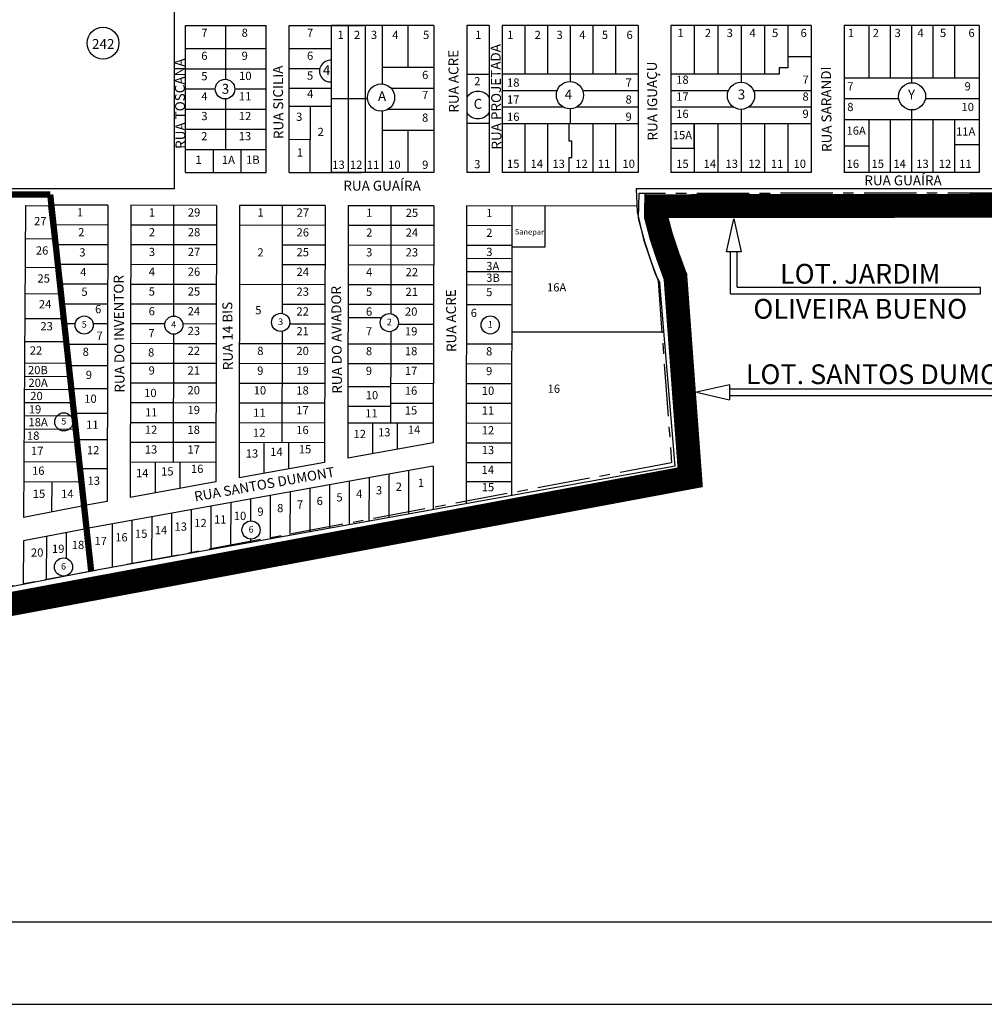
# Model space of a CAD drawing. Units: millimetres. Extents: x 2890 to 9063, y -132 to 4549.
# Drawn here: x 6744 to 7330, y -132 to 466 of the extents above; entities that cross this region are included whole.
import ezdxf
from ezdxf.enums import TextEntityAlignment as Align
from ezdxf.lldxf.tags import DXFTag

# ---------------------------------------------------------------- set-up
doc = ezdxf.new("R2010")
doc.units = ezdxf.units.MM
for name, pattern in [('CENTER', [50.8, 31.75, -6.35, 6.35, -6.35]), ('CONTÍNUO', [0]), ('DASHED', [0.75, 0.5, -0.25])]:
    doc.linetypes.add(name, pattern=pattern)
for name, color, linetype in [('001pena01cor007', 30, 'CONTINUOUS'), ('BAIRROS', 30, 'DASHED'), ('bordas', 1, 'CONTINUOUS'), ('LOCAL_LOTEAM', 1, 'CONTINUOUS'), ('LOTES', 1, 'CONTINUOUS'), ('TEXTO LOTEAMENTO', 2, 'CONTINUOUS'), ('TEXTO LOTES', 2, 'CONTÍNUO'), ('TEXTO QUADRAS', 2, 'CONTÍNUO'), ('TEXTO RUAS', 2, 'CONTINUOUS')]:
    doc.layers.add(name, color=color, linetype=linetype)
doc.layers.add('3', color=3, linetype='CONTINUOUS', lineweight=30)
doc.styles.get("Standard").update_dxf_attribs({"font": 'arial.ttf'})
tags = doc.linetypes.add('Tracejado', pattern=[25, 15, -10]).pattern_tags.tags
tags[6:7] = [DXFTag(74, 4), DXFTag(75, 0), DXFTag(340, '0'), DXFTag(46, 1.0), DXFTag(50, 0.0), DXFTag(44, 0.0), DXFTag(45, 0.0)]
tags[4:5] = [DXFTag(74, 4), DXFTag(75, 0), DXFTag(340, '0'), DXFTag(46, 1.0), DXFTag(50, 0.0), DXFTag(44, 0.0), DXFTag(45, 0.0)]

msp = doc.modelspace()

# ---------------------------------------------------------------- linework, layer by layer
at = {"layer": '001pena01cor007', "linetype": 'CENTER', "const_width": 14.52}
for points in [[(5329.06, 4218.61), (5356.1, 4235.68), (5362.71, 4266.64), (5385.99, 4313.79), (5405.91, 4333.42), (5442.02, 4367.12), (5466.53, 4379.31), (5488.66, 4413.24), (6456.01, 4435.91), (6498.39, 3703.58), (7942.6, 4167.92), (7937.74, 4385.47), (8177.63, 4489.54), (8195.05, 3103.14), (8062.59, 3058.79), (8061.48, 353.75), (7126.03, 352.63)], [(7142.33, 311.7), (7151.44, 187.98), (6153.55, 1.81), (6148.96, 359.78)], [(7130.85, 359.8), (7130.59, 346.65), (7133.87, 334.18), (7137.59, 323.03), (7142.9, 308.46)]]:
    msp.add_lwpolyline(points, dxfattribs=at)
at = {"layer": '001pena01cor007', "linetype": 'Tracejado', "const_width": 3.8}
for points in [[(6644.77, 359.65), (6762.7, 359.65)], [(6787.55, 130.91), (6762.7, 359.65)]]:
    msp.add_lwpolyline(points, dxfattribs=at)
at = {"layer": '3'}
for p, q in [((6838.07, 781.58), (6838.07, 363.08)), ((6844.87, 462.33), (6893.81, 462.33)), ((6844.87, 373.08), (6844.87, 462.33)), ((6893.81, 373.08), (6893.81, 462.33)), ((6907.81, 462.33), (6933.57, 462.33)), ((6907.81, 373.08), (6907.81, 462.33)), ((6995.77, 462.33), (6933.57, 462.33)), ((6933.57, 462.33), (6952.75, 462.33)), ((6933.57, 373.08), (6933.57, 462.33)), ((6995.77, 462.33), (6995.77, 373.08)), ((7015.77, 462.33), (7015.77, 373.08)), ((7029.27, 462.33), (7015.77, 462.33)), ((7029.27, 462.33), (7029.27, 373.08)), ((7037.27, 462.33), (7037.27, 373.08)), ((7119.77, 462.33), (7037.27, 462.33)), ((7119.77, 462.33), (7119.77, 373.08)), ((7139.77, 462.33), (7139.77, 373.08)), ((7224.91, 462.33), (7139.77, 462.33)), ((7224.91, 462.33), (7224.91, 373.08)), ((7244.91, 462.33), (7244.91, 373.08)), ((7326.91, 462.33), (7244.91, 462.33)), ((7326.91, 462.33), (7326.91, 373.08)), ((6844.87, 373.08), (6893.81, 373.08)), ((6907.81, 373.08), (6951.68, 373.08)), ((6995.77, 373.08), (6933.57, 373.08)), ((7029.27, 373.08), (7015.77, 373.08)), ((7119.77, 373.08), (7037.27, 373.08)), ((7224.91, 373.08), (7139.77, 373.08)), ((7326.91, 373.08), (7244.91, 373.08)), ((6838.07, 363.08), (6651.31, 363.08)), ((8052.77, 363.08), (7118.54, 363.08)), ((7118.54, 363.08), (7119.15, 349.25)), ((6747.65, 353), (6746.46, 163.65)), ((6747.65, 353), (6761.65, 352.91)), ((6761.65, 352.91), (6782.9, 170.72)), ((6797.65, 353.18), (6764.63, 353.23)), ((6787.55, 130.88), (6764.63, 353.23)), ((6797.65, 353.18), (6797.34, 173.28)), ((6811.65, 353.15), (6811.34, 175.8)), ((6863.65, 353.06), (6811.65, 353.15)), ((6863.65, 353.06), (6863.36, 185.15)), ((6877.65, 353.04), (6877.36, 187.67)), ((6929.65, 352.95), (6877.65, 353.04)), ((6929.65, 352.95), (6929.38, 197.03)), ((6943.65, 352.92), (6943.38, 199.55)), ((6995.65, 352.84), (6943.65, 352.92)), ((6995.65, 352.84), (6995.4, 208.9)), ((7015.65, 352.8), (7015.34, 171.85)), ((7119, 352.62), (7015.65, 352.8)), ((7043.15, 352.75), (7042.84, 176.79)), ((7063.15, 352.72), (7063.1, 327.72)), ((7119.15, 349.25), (7123.07, 332.31)), ((7123.07, 332.31), (7129.9, 312.15)), ((7063.1, 327.72), (7043.1, 327.75)), ((7129.9, 312.15), (7133.05, 305.94)), ((7142.31, 194.68), (7133.05, 305.94)), ((7135.34, 276.07), (7043.01, 276.12)), ((6995.4, 208.9), (6943.38, 199.55)), ((6995.38, 194.67), (6784.87, 156.81)), ((7142.31, 194.68), (6787.55, 130.88)), ((6929.38, 197.03), (6877.36, 187.67)), ((6995.38, 194.67), (6995.33, 168.25)), ((6863.36, 185.15), (6811.34, 175.8)), ((6782.9, 170.72), (6746.46, 163.65)), ((6797.34, 173.28), (6783.43, 170.78)), ((6784.53, 156.78), (6746.37, 149.37)), ((6787.55, 130.88), (6784.53, 156.78)), ((6746.37, 149.37), (6746.21, 122.86)), ((6787.55, 130.88), (6388.73, 53.5))]:
    msp.add_line(p, q, dxfattribs=at)
at = {"layer": 'BAIRROS', "linetype": 'CENTER', "lineweight": -2}
for points in [[(8051.94, 3063.51), (8050.83, 361.43), (7120.22, 360.33)], [(7131.98, 307.35), (7140.13, 196.69), (6164.02, 14.58), (6159.66, 365.1)], [(7120.22, 360.33), (7119.92, 345.37), (7123.67, 331.14), (7127.55, 319.53), (7131.98, 307.35)]]:
    msp.add_lwpolyline(points, dxfattribs=at)
at = {"layer": 'bordas'}
for points in [[(2889.82, -132.06), (9062.75, -132.06), (9062.75, 4548.55)], [(3014.82, -82.06), (9012.75, -82.06), (9012.75, 4498.55)]]:
    msp.add_lwpolyline(points, dxfattribs=at)
at = {"layer": 'LOCAL_LOTEAM'}
for p, q in [((7173.4, 324.98), (7177.9, 344.98)), ((7177.9, 344.98), (7182.4, 324.98)), ((7182.4, 324.98), (7173.4, 324.98)), ((7175.9, 299.36), (7175.9, 324.98)), ((7179.9, 303.36), (7179.9, 324.98)), ((7175.9, 299.36), (7327.73, 299.36)), ((7179.9, 303.36), (7327.73, 303.36)), ((7327.73, 299.36), (7327.73, 303.36)), ((7175.34, 244.12), (7155.34, 239.62)), ((7155.34, 239.62), (7175.34, 235.12)), ((7175.34, 244.12), (7175.34, 235.12)), ((7175.34, 241.62), (7371.97, 241.62)), ((7175.34, 237.62), (7371.97, 237.62))]:
    msp.add_line(p, q, dxfattribs=at)
at = {"layer": 'LOTES'}
for p, q in [((6869.34, 429.65), (6869.34, 462.33)), ((6943.77, 462.33), (6943.77, 373.08)), ((6954.02, 462.33), (6954.02, 373.08)), ((6964.27, 462.33), (6964.27, 426.84)), ((6980.02, 462.33), (6980.02, 436.83)), ((7051.02, 462.33), (7051.02, 432.71)), ((7064.77, 462.33), (7064.77, 432.71)), ((7078.52, 462.33), (7078.52, 428.36)), ((7092.27, 462.33), (7092.27, 432.71)), ((7106.02, 462.33), (7106.02, 432.71)), ((7153.96, 462.33), (7153.96, 432.71)), ((7168.15, 462.33), (7168.15, 432.71)), ((7182.34, 462.33), (7182.34, 427.98)), ((7196.53, 462.33), (7196.53, 432.71)), ((7210.72, 462.33), (7210.72, 436.61)), ((7259.91, 462.33), (7259.91, 430.33)), ((7272.91, 462.33), (7272.91, 430.33)), ((7285.91, 462.33), (7285.91, 427.6)), ((7298.91, 462.33), (7298.91, 430.33)), ((7311.91, 462.33), (7311.91, 430.33)), ((6844.87, 448.33), (6893.81, 448.33)), ((6907.81, 448.33), (6933.57, 448.33)), ((7224.91, 443.33), (7210.72, 443.33)), ((6995.77, 436.83), (6964.27, 436.83)), ((7210.72, 436.61), (7205.52, 436.61)), ((7205.52, 436.61), (7205.52, 432.71)), ((6844.87, 436.08), (6893.81, 436.08)), ((6907.81, 436.33), (6926.51, 436.33)), ((7029.27, 432.58), (7015.77, 432.58)), ((7119.77, 432.71), (7037.27, 432.71)), ((7205.52, 432.71), (7139.77, 432.71)), ((7326.91, 430.33), (7244.91, 430.33)), ((6844.87, 423.83), (6862.96, 423.83)), ((6874.84, 423.83), (6893.81, 423.83)), ((6907.81, 424.33), (6933.57, 424.33)), ((6995.77, 424.08), (6969.83, 424.08)), ((7070.56, 422.71), (7037.27, 422.71)), ((7119.77, 422.71), (7086.26, 422.71)), ((7174.59, 422.71), (7139.77, 422.71)), ((7224.91, 422.71), (7190.02, 422.71)), ((6869.34, 387.08), (6869.34, 417.8)), ((6907.81, 413.28), (6933.57, 413.28)), ((6907.81, 413.28), (6920.54, 413.28)), ((6920.54, 413.28), (6920.54, 392.98)), ((6955.41, 417.73), (6933.57, 417.73)), ((7074.08, 412.71), (7037.27, 412.71)), ((7119.77, 412.71), (7082.16, 412.71)), ((7177.9, 412.71), (7139.77, 412.71)), ((7224.91, 412.71), (7186.71, 412.71)), ((7278.06, 417.83), (7244.91, 417.83)), ((7326.91, 417.83), (7294.34, 417.83)), ((6844.87, 411.58), (6893.81, 411.58)), ((6964.27, 410.33), (6964.27, 373.08)), ((6995.77, 411.33), (6967.62, 411.33)), ((7078.52, 411.81), (7078.52, 402.71)), ((7182.34, 411.43), (7182.34, 373.08)), ((7285.91, 411.06), (7285.91, 373.08)), ((7029.27, 402.83), (7015.77, 402.83)), ((7119.77, 402.71), (7037.27, 402.71)), ((7051.02, 402.71), (7051.02, 373.08)), ((7064.77, 402.71), (7064.77, 373.08)), ((7092.27, 402.71), (7092.27, 373.08)), ((7106.02, 402.71), (7106.02, 373.08)), ((7224.91, 402.71), (7139.77, 402.71)), ((7153.57, 402.71), (7153.57, 387.71)), ((7153.96, 402.71), (7153.96, 373.08)), ((7168.15, 402.71), (7168.15, 373.08)), ((7196.53, 402.71), (7196.53, 373.08)), ((7210.72, 402.71), (7210.72, 373.08)), ((7326.91, 405.08), (7244.91, 405.08)), ((7259.91, 405.08), (7259.91, 373.08)), ((7272.91, 405.08), (7272.91, 373.08)), ((7298.91, 405.08), (7298.91, 373.08)), ((7311.91, 405.08), (7311.91, 373.08)), ((6844.87, 399.33), (6893.81, 399.33)), ((6995.77, 398.58), (6964.27, 398.58)), ((6980.02, 398.58), (6980.02, 373.08)), ((6920.54, 392.98), (6907.81, 393.18)), ((6920.56, 373.08), (6920.56, 392.98)), ((7259.91, 389.08), (7244.91, 389.08)), ((7326.91, 389.98), (7311.91, 389.98)), ((6844.87, 387.08), (6893.81, 387.08)), ((6861.8, 373.08), (6861.8, 387.08)), ((6878.73, 373.08), (6878.73, 387.08)), ((7153.57, 387.71), (7139.77, 387.71)), ((6837.65, 353.15), (6837.53, 285.91)), ((6903.65, 353.03), (6903.53, 287.5)), ((6969.65, 352.92), (6969.53, 287.37)), ((6797.63, 341.18), (6765.86, 341.23)), ((6863.63, 341.06), (6811.63, 341.15)), ((6929.63, 340.95), (6877.63, 341.04)), ((6995.63, 340.84), (6943.63, 340.92)), ((7043.13, 340.75), (7015.63, 340.8)), ((6747.53, 333), (6763.99, 332.89)), ((6797.61, 329.18), (6767.1, 329.23)), ((6863.61, 329.06), (6811.61, 329.15)), ((6929.61, 328.95), (6903.61, 328.99)), ((6995.61, 328.84), (6943.61, 328.92)), ((7043.11, 328.75), (7015.61, 328.8)), ((6797.59, 317.18), (6768.34, 317.23)), ((6863.58, 317.06), (6811.59, 317.15)), ((6929.58, 316.95), (6903.58, 316.99)), ((6995.58, 316.84), (6943.58, 316.92)), ((7043.09, 320.75), (7015.59, 320.8)), ((6747.42, 315.5), (6766.03, 315.38)), ((7043.08, 312.75), (7015.58, 312.8)), ((6797.56, 305.18), (6769.58, 305.22)), ((6863.56, 305.06), (6811.56, 305.15)), ((6929.56, 304.95), (6877.56, 305.04)), ((6747.32, 299.5), (6767.9, 299.37)), ((6995.56, 304.84), (6943.56, 304.92)), ((7043.06, 304.75), (7015.56, 304.8)), ((6797.54, 293.18), (6770.81, 293.22)), ((6863.54, 293.06), (6811.54, 293.15)), ((6929.54, 292.95), (6903.54, 292.99)), ((6995.54, 292.84), (6943.54, 292.92)), ((7043.04, 292.75), (7015.54, 292.8)), ((6747.22, 284.5), (6769.65, 284.36)), ((6777.88, 281.21), (6772.05, 281.22)), ((6797.52, 281.18), (6788.81, 281.19)), ((6832.27, 281.12), (6811.52, 281.15)), ((6863.52, 281.06), (6843.21, 281.1)), ((6963.98, 284.79), (6943.53, 284.83)), ((6903.52, 276.6), (6903.4, 208.99)), ((6929.52, 280.95), (6908.1, 280.99)), ((6969.52, 276.46), (6969.42, 220.88)), ((6995.52, 280.84), (6974.1, 280.87)), ((6747.13, 270.5), (6771.28, 270.35)), ((6837.5, 269.11), (6811.5, 269.15)), ((6837.51, 274.89), (6837.38, 197.12)), ((6863.5, 269.06), (6837.5, 269.11)), ((6797.5, 268.68), (6773.34, 268.72)), ((6929.5, 268.95), (6877.5, 269.04)), ((6995.5, 268.84), (6943.5, 268.93)), ((7043, 268.75), (7015.5, 268.8)), ((6747.05, 257.5), (6772.8, 257.34)), ((6863.48, 257.06), (6811.48, 257.15)), ((6797.48, 255.68), (6774.68, 255.71)), ((6929.48, 256.95), (6877.48, 257.04)), ((6995.48, 256.84), (6943.48, 256.93)), ((7042.98, 256.75), (7015.48, 256.8)), ((6747, 249.45), (6773.74, 249.28)), ((6746.95, 241.45), (6774.67, 241.28)), ((6797.46, 241.68), (6776.12, 241.71)), ((6863.46, 245.06), (6811.46, 245.15)), ((6929.46, 244.95), (6877.46, 245.04)), ((6969.46, 242.88), (6943.46, 242.93)), ((6995.46, 244.84), (6969.46, 244.88)), ((7042.96, 244.75), (7015.46, 244.8)), ((6746.9, 233.5), (6775.6, 233.32)), ((6837.44, 233.11), (6811.44, 233.15)), ((6863.44, 233.06), (6837.44, 233.11)), ((6903.44, 232.99), (6877.44, 233.04)), ((6929.44, 232.95), (6903.44, 232.99)), ((6969.44, 230.88), (6943.44, 230.93)), ((6995.44, 232.84), (6969.44, 232.88)), ((7042.94, 232.75), (7015.44, 232.8)), ((6746.85, 225.45), (6775.55, 225.27)), ((6776.44, 221.31), (6777, 221.31)), ((6797.43, 226.68), (6777.67, 226.71)), ((6746.8, 217.45), (6777.47, 217.26)), ((6863.42, 221.06), (6811.42, 221.15)), ((6929.42, 220.95), (6877.42, 221.04)), ((6995.42, 220.84), (6943.42, 220.93)), ((6958.42, 220.9), (6958.39, 202.25)), ((6973.42, 220.87), (6973.39, 204.94)), ((7042.92, 220.75), (7015.42, 220.8)), ((6746.75, 209.5), (6778.4, 209.3)), ((6797.4, 210.68), (6779.32, 210.71)), ((6863.4, 209.06), (6811.4, 209.15)), ((6929.4, 208.95), (6877.4, 209.04)), ((6892.4, 209.01), (6892.37, 190.37)), ((6907.4, 208.99), (6907.37, 193.07)), ((7042.9, 208.75), (7015.4, 208.8)), ((6746.67, 197.5), (6779.8, 197.29)), ((6797.37, 193.18), (6781.12, 193.2)), ((6863.38, 197.06), (6811.38, 197.15)), ((6826.38, 197.13), (6826.35, 178.5)), ((6841.38, 197.1), (6841.35, 181.2)), ((6980.37, 191.98), (6980.33, 165.55)), ((7042.88, 196.75), (7015.38, 196.8)), ((6746.6, 185.5), (6781.2, 185.28)), ((6763.6, 185.39), (6763.48, 166.96)), ((6944.36, 185.5), (6944.31, 159.07)), ((6956.36, 187.66), (6956.32, 161.23)), ((6968.37, 189.82), (6968.32, 163.39)), ((6920.35, 181.18), (6920.31, 154.76)), ((6932.36, 183.34), (6932.31, 156.91)), ((7042.86, 185.25), (7015.36, 185.3)), ((6884.34, 174.7), (6884.32, 161.5)), ((6896.34, 176.86), (6896.3, 150.44)), ((6908.35, 179.02), (6908.3, 152.6)), ((6848.33, 168.23), (6848.28, 141.8)), ((6860.33, 170.39), (6860.29, 143.96)), ((6872.34, 172.55), (6872.29, 146.12)), ((6812.32, 161.75), (6812.27, 135.33)), ((6824.32, 163.91), (6824.28, 137.48)), ((6836.33, 166.07), (6836.28, 139.64)), ((6800.31, 159.59), (6800.27, 133.17)), ((6760.39, 152.09), (6760.22, 125.58)), ((6772.4, 154.42), (6772.31, 138.84)), ((6884.3, 150.49), (6884.3, 148.28)), ((6787.55, 130.88), (6388.73, 53.5)), ((6772.24, 128.24), (6772.24, 127.91))]:
    msp.add_line(p, q, dxfattribs=at)
msp.add_lwpolyline([(7078, 373.08), (7078, 382.09), (7079.45, 382.09), (7079.45, 392.09), (7078, 392.09), (7078, 402.71)], dxfattribs=at)
at = {"layer": 'TEXTO LOTES'}
for centre, radius in [((6794.77, 451.62), 9.68), ((6868.9, 423.72), 5.94), ((6963.64, 418.58), 8.28), ((7078.41, 420.08), 8.28), ((7182.3, 419.71), 8.28), ((7286.2, 419.33), 8.28), ((6968.68, 281.92), 5.52), ((7029.97, 280.5), 5.52)]:
    msp.add_circle(centre, radius, dxfattribs=at)
for centre, radius, start, end in [((6932.87, 434.66), 6.58, 83.93889, 276.06111), ((7022.52, 414.09), 8.28, 35.43004, 144.74103), ((7022.52, 414.09), 8.28, 215.25897, 324.56996)]:
    msp.add_arc(centre, radius, start, end, dxfattribs=at)
at = {"layer": 'TEXTO QUADRAS'}
for centre in [(6902.68, 282.05), (6783.34, 280.44), (6837.74, 280.4), (6770.93, 221.63), (6884.7, 155.99), (6770.75, 133.55)]:
    msp.add_circle(centre, 5.52, dxfattribs=at)

# ---------------------------------------------------------------- texts
at = {"layer": 'TEXTO LOTEAMENTO'}
for s, p in [('LOT. JARDIM', (7254.75, 305.58)), ('OLIVEIRA BUENO', (7254.75, 284.3)), ('LOT. SANTOS DUMONT', (7273.3, 244.56))]:
    msp.add_text(s, height=12, dxfattribs=at).set_placement(p, align=Align.CENTER)
at = {"layer": 'TEXTO LOTES'}
for s, p in [('7', (6854.46, 455.44)), ('8', (6878.93, 455.44)), ('7', (6918.67, 455.44)), ('6', (6854.46, 441.44)), ('9', (6878.93, 441.44)), ('6', (6918.67, 441.44)), ('5', (6854.45, 429.07)), ('10', (6877.44, 429.27)), ('5', (6918.67, 429.44)), ('4', (6854.45, 416.85)), ('11', (6877.25, 416.87)), ('4', (6918.72, 418.42)), ('3', (6854.45, 404.87)), ('12', (6877.25, 404.89)), ('3', (6912.05, 404.41)), ('2', (6854.38, 392.63)), ('13', (6877.18, 392.65)), ('2', (6925.1, 395.22)), ('1', (6850.86, 378.34)), ('1A', (6866.96, 378.25)), ('1B', (6881.65, 378.36)), ('1', (6912.48, 382.72)), ('1', (6778.9, 346.42)), ('1', (6822.6, 346.35)), ('29', (6846.28, 346.34)), ('1', (6888.6, 346.28)), ('27', (6912.35, 346.22)), ('1', (6954.6, 346.16)), ('25', (6978.64, 346.11)), ('1', (7027.59, 346)), ('27', (6752.86, 341.07)), ('2', (6779.68, 334.3)), ('2', (6822.58, 334.35)), ('28', (6846.26, 334.34)), ('26', (6912.33, 334.22)), ('2', (6954.58, 334.12)), ('24', (6978.62, 334.11)), ('2', (7027.57, 334)), ('26', (6753.96, 323.23)), ('3', (6780.32, 322.08)), ('3', (6822.56, 322.35)), ('27', (6846.24, 322.34)), ('2', (6888.58, 322.09)), ('25', (6912.31, 322.22)), ('3', (6954.56, 322.12)), ('23', (6978.6, 322.11)), ('3', (7027.55, 322.35)), ('3A', (7027.55, 313.77)), ('25', (6754.93, 306.23)), ('4', (6780.91, 310.18)), ('4', (6822.53, 310.35)), ('26', (6846.22, 310.34)), ('24', (6912.29, 310.22)), ('4', (6954.53, 310.12)), ('22', (6978.57, 310.11)), ('3B', (7027.55, 306.68)), ('16A', (7064.45, 300.84)), ('5', (6781.62, 298.2)), ('5', (6822.51, 298.35)), ('25', (6846.2, 298.34)), ('23', (6912.27, 298.22)), ('5', (6954.51, 298.12)), ('21', (6978.55, 298.11)), ('5', (7027.51, 298)), ('24', (6755.81, 290.55)), ('6', (6789.94, 287.6)), ('6', (6822.49, 286.35)), ('24', (6846.18, 286.34)), ('5', (6887.23, 286.94)), ('22', (6912.25, 286.22)), ('6', (6954.49, 286.12)), ('20', (6978.18, 286.11)), ('6', (7018.12, 285.31)), ('23', (6756.71, 277.22)), ('7', (6790.79, 271.45)), ('7', (6822.33, 273.05)), ('23', (6846.16, 274.34)), ('21', (6912.23, 274.22)), ('7', (6954.47, 274.12)), ('19', (6978.16, 274.11)), ('22', (6750.24, 262.51)), ('8', (6782.37, 261.71)), ('8', (6822.12, 261.34)), ('22', (6846.13, 262.34)), ('8', (6888.45, 262.24)), ('20', (6912.21, 262.22)), ('8', (6954.45, 262.12)), ('18', (6978.14, 262.11)), ('8', (7027.45, 262)), ('20B', (6749.17, 250.59)), ('9', (6784.27, 247.69)), ('9', (6822.43, 250.35)), ('21', (6846.11, 250.34)), ('9', (6888.43, 250.24)), ('19', (6912.19, 250.22)), ('9', (6954.43, 250.12)), ('17', (6978.12, 250.11)), ('9', (7027.43, 250)), ('20A', (6749.45, 242.86)), ('20', (6750.57, 234.85)), ('10', (6819.73, 236.71)), ('20', (6846.09, 238.34)), ('10', (6886.27, 238.27)), ('18', (6912.17, 238.22)), ('10', (6954.33, 235.35)), ('16', (6978.1, 238.11)), ('10', (7024.84, 238.04)), ('16', (7064.82, 239.28)), ('10', (6783.36, 233.22)), ('19', (6749.65, 226.74)), ('11', (6820.28, 224.93)), ('19', (6846.07, 226.34)), ('11', (6885.94, 224.71)), ('17', (6912.15, 226.22)), ('11', (6954.01, 224.34)), ('15', (6978.07, 226.11)), ('11', (7024.82, 226.04)), ('18A', (6749.48, 218.96)), ('11', (6784.47, 217.47)), ('18', (6748.55, 210.77)), ('12', (6820.16, 214.38)), ('18', (6846.05, 214.34)), ('12', (6885.84, 212.57)), ('16', (6912.13, 214.22)), ('12', (6946.92, 211.8)), ('13', (6961.8, 212.81)), ('14', (6979.91, 214.39)), ('12', (7024.8, 214.04)), ('17', (6750.98, 201.49)), ('12', (6784.93, 201.95)), ('13', (6820.13, 202.38)), ('17', (6846.03, 202.34)), ('13', (6881.44, 199.92)), ('14', (6896.31, 200.93)), ('15', (6913.71, 202.51)), ('13', (7024.78, 202.04)), ('16', (6751.64, 189.49)), ('14', (6814.8, 188.06)), ('15', (6830.02, 189.06)), ('16', (6848.15, 190.63)), ('14', (7024.76, 190.04)), ('13', (6785.35, 183.43)), ('1', (6986.05, 182.18)), ('15', (6752.09, 175.48)), ('14', (6769.31, 175.38)), ('4', (6948.53, 175.44)), ('3', (6960.53, 177.59)), ('2', (6972.54, 179.75)), ('15', (7024.82, 179.5)), ('7', (6912.52, 168.96)), ('6', (6924.52, 171.12)), ('5', (6936.53, 173.28)), ('9', (6888.51, 164.64)), ('8', (6900.52, 166.8)), ('12', (6850.18, 157.71)), ('11', (6862.19, 159.87)), ('10', (6874.19, 162.03)), ('15', (6814.17, 151.23)), ('14', (6826.18, 153.39)), ('13', (6838.18, 155.55)), ('17', (6789.55, 146.8)), ('16', (6802.17, 149.07)), ('20', (6750.98, 139.78)), ('19', (6763.76, 142.07)), ('18', (6775.78, 144.4))]:
    msp.add_text(s, height=5, dxfattribs=at).set_placement(p)
for s, height, p in [('2', 5, (7162.21, 455.33)), ('3', 5, (7175.49, 455.33)), ('6', 5, (7220.37, 455.33)), ('2', 5, (7264.21, 455.33)), ('3', 5, (7277.49, 455.33)), ('6', 5, (7322.37, 455.33)), ('1', 5, (6939.17, 454.15)), ('2', 5, (6949.09, 454.15)), ('3', 5, (6959.39, 454.15)), ('4', 5, (6972.36, 454.15)), ('5', 5, (6991.06, 454.15)), ('1', 5, (7022.72, 454.15)), ('1', 5, (7042.18, 454.15)), ('2', 5, (7058.83, 454.15)), ('3', 5, (7072.12, 454.15)), ('4', 5, (7086, 454.15)), ('5', 5, (7099.69, 454.15)), ('6', 5, (7114.65, 454.15)), ('1', 5, (7145.55, 455.33)), ('4', 5, (7189.38, 455.33)), ('5', 5, (7203.06, 455.33)), ('1', 5, (7249.08, 455.33)), ('4', 5, (7291.38, 455.33)), ('5', 5, (7305.06, 455.33)), ('242', 6, (6794.86, 448.15)), ('4', 6, (6930.6, 432.26)), ('6', 5, (6990.47, 429.82)), ('2', 5, (7022.13, 426.01)), ('18', 5, (7146.73, 426.94)), ('7', 5, (7221.55, 426.94)), ('3', 6, (6869.14, 420.88)), ('18', 5, (7043.94, 425.18)), ('7', 5, (7114.06, 425.18)), ('7', 5, (7248.73, 422.92)), ('9', 5, (7320.02, 422.92)), ('A', 6, (6964.27, 416.42)), ('7', 5, (6990.47, 417.62)), ('17', 5, (7043.94, 414.92)), ('4', 6, (7077.49, 417.48)), ('8', 5, (7114.06, 414.92)), ('17', 5, (7146.73, 416.68)), ('3', 6, (7182.63, 417.48)), ('8', 5, (7221.55, 416.68)), ('Y', 6, (7285.88, 417.48)), ('C', 6, (7022.52, 411.76)), ('8', 5, (7248.73, 410.37)), ('10', 5, (7320.02, 410.37)), ('8', 5, (6990.47, 403.9)), ('16', 5, (7043.94, 404.46)), ('9', 5, (7114.06, 404.46)), ('16', 5, (7146.73, 406.23)), ('9', 5, (7221.55, 406.23)), ('16A', 5, (7252.28, 396)), ('15A', 5, (7146.73, 393.29)), ('11A', 5, (7318.81, 395.47)), ('13', 5, (6937.82, 375.3)), ('12', 5, (6948.5, 375.3)), ('11', 5, (6958.8, 375.3)), ('10', 5, (6971.77, 375.3)), ('9', 5, (6990.47, 375.3)), ('3', 5, (7022.13, 375.68)), ('15', 5, (7043.94, 375.86)), ('14', 5, (7058.25, 375.86)), ('13', 5, (7071.53, 375.86)), ('12', 5, (7085.42, 375.86)), ('11', 5, (7099.1, 375.86)), ('10', 5, (7114.06, 375.86)), ('15', 5, (7146.73, 375.86)), ('14', 5, (7163.39, 375.86)), ('13', 5, (7176.67, 375.86)), ('12', 5, (7190.56, 375.86)), ('11', 5, (7204.24, 375.86)), ('10', 5, (7218.02, 375.86)), ('16', 5, (7250.25, 375.86)), ('15', 5, (7265.39, 375.86)), ('14', 5, (7278.67, 375.86)), ('13', 5, (7292.56, 375.86)), ('12', 5, (7306.24, 375.86)), ('11', 5, (7318.67, 375.86))]:
    msp.add_text(s, height=height, dxfattribs=at).set_placement(p, align=Align.CENTER)
for s, p in [('2', (6968.66, 280.32)), ('1', (7029.95, 278.9))]:
    msp.add_text(s, height=4, rotation=359.21637, dxfattribs=at).set_placement(p, align=Align.CENTER)
at = {"layer": 'TEXTO QUADRAS'}
msp.add_text('Sanepar', height=3.333, rotation=359.21637, dxfattribs=at).set_placement((7044.88, 335.49))
for s, p in [('5', (6783.32, 278.84)), ('4', (6837.71, 278.8)), ('3', (6902.66, 280.45)), ('5', (6770.91, 220.03)), ('6', (6884.68, 154.39)), ('6', (6770.73, 131.95))]:
    msp.add_text(s, height=4, rotation=359.21637, dxfattribs=at).set_placement(p, align=Align.CENTER)
at = {"layer": 'TEXTO RUAS'}
for s, rotation, p in [('RUA PROJETADA', 90.55098, (7036.83, 387.03)), ('RUA ACRE', 90.55098, (7010.9, 409.44)), ('RUA TOSCANA', 90.55098, (6844.8, 387.46)), ('RUA SICILIA', 90.55098, (6904.39, 393.4)), ('RUA IGUAÇU', 90.55098, (7131.62, 392.52)), ('RUA SARANDI', 90.55098, (7237.44, 385.57)), ('RUA DO INVENTOR', 90.55098, (6807.89, 239.43)), ('RUA DO AVIADOR', 90.55098, (6939.98, 238.76)), ('RUA ACRE', 90.55098, (7009.44, 264.08)), ('RUA 14 BIS', 90.55098, (6873.66, 253.05)), ('RUA SANTOS DUMONT', 10.1254, (6850.76, 173.25))]:
    msp.add_text(s, height=6, rotation=rotation, dxfattribs=at).set_placement(p)
for p in [(7257.24, 365.28), (6940.76, 362.08)]:
    msp.add_text('RUA GUAÍRA', height=6, dxfattribs=at).set_placement(p)

doc.saveas('drawing.dxf')
